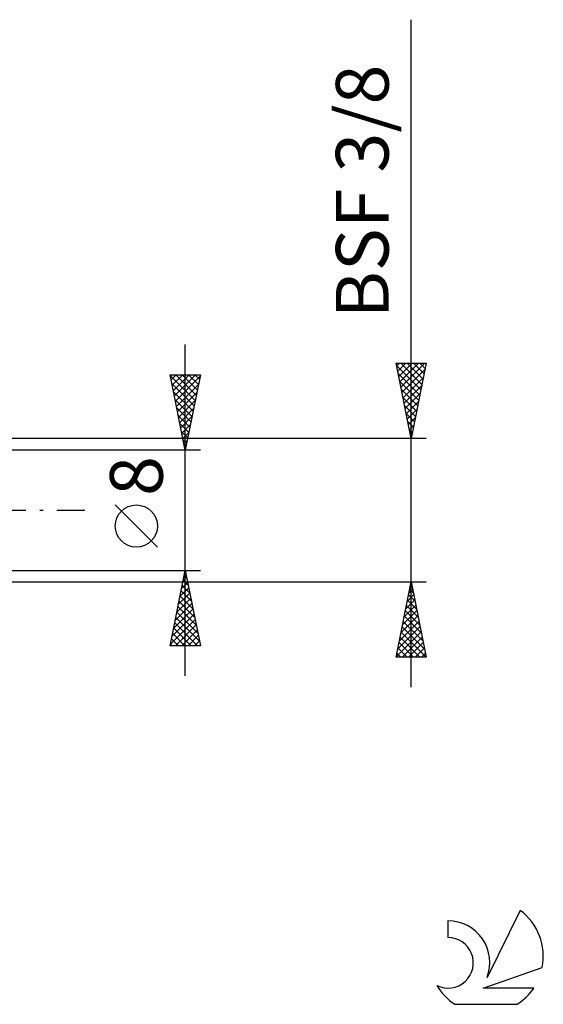
# Model space of a CAD drawing. Units: millimetres. Extents: x -27 to 136, y -38 to 40.
# Drawn here: x 101 to 136, y -33 to 33 of the extents above; entities that cross this region are included whole.
import ezdxf
from ezdxf.enums import TextEntityAlignment as Align

# ---------------------------------------------------------------- set-up
doc = ezdxf.new("R2010")
doc.units = ezdxf.units.MM
doc.header["$LTSCALE"] = 4.6
doc.linetypes.add('LONGDASH_DASH', pattern=[0.85, 0.4, -0.2, 0.05, -0.2])
for name, color, linetype in [('2', 7, 'CONTINUOUS'), ('SK4', 2, 'LONGDASH_DASH'), ('SK6', 5, 'CONTINUOUS')]:
    doc.layers.add(name, color=color, linetype=linetype)
doc.styles.get("Standard").update_dxf_attribs({"font": 'Monospac821 BT'})

msp = doc.modelspace()

# ---------------------------------------------------------------- linework, layer by layer
at = {"layer": '2', "color": 7, "linetype": 'CONTINUOUS', "lineweight": 25}
for p, q in [((127, -11.762), (127, 32.587)), ((112, -11), (112, 11)), ((127, 4.762), (126, 9.762)), ((126, 9.762), (128, 9.762)), ((126.03, 9.611), (127.646, 7.995)), ((126.036, 9.582), (126.216, 9.762)), ((126.107, 9.229), (126.641, 9.762)), ((126.177, 8.875), (127.065, 9.762)), ((126.248, 8.521), (127.489, 9.762)), ((126.303, 9.762), (127.717, 8.348)), ((126.319, 8.168), (127.914, 9.762)), ((126.39, 7.814), (127.916, 9.34)), ((126.727, 9.762), (127.788, 8.702)), ((128, 9.762), (127, 4.762)), ((127.151, 9.762), (127.859, 9.055)), ((127.576, 9.762), (127.929, 9.409)), ((128, 9.762), (128, 9.762)), ((112, 4), (111, 9)), ((111, 9), (113, 9)), ((111.014, 8.929), (112.657, 7.286)), ((111.067, 8.663), (111.404, 9)), ((111.138, 8.31), (111.828, 9)), ((111.209, 7.956), (112.252, 9)), ((111.279, 7.603), (112.677, 9)), ((111.35, 7.249), (112.975, 8.874)), ((111.368, 9), (112.728, 7.64)), ((111.792, 9), (112.799, 7.993)), ((113, 9), (112, 4)), ((112.216, 9), (112.869, 8.347)), ((112.64, 9), (112.94, 8.7)), ((126.136, 9.08), (127.576, 7.641)), ((126.242, 8.55), (127.505, 7.288)), ((126.46, 7.461), (127.809, 8.81)), ((111.12, 8.399), (112.587, 6.933)), ((111.226, 7.868), (112.516, 6.579)), ((111.421, 6.896), (112.869, 8.343)), ((126.349, 8.02), (127.434, 6.934)), ((126.531, 7.107), (127.703, 8.28)), ((111.332, 7.338), (112.445, 6.225)), ((111.492, 6.542), (112.763, 7.813)), ((111.562, 6.189), (112.657, 7.283)), ((126.455, 7.489), (127.364, 6.58)), ((126.602, 6.754), (127.597, 7.749)), ((126.672, 6.4), (127.491, 7.219)), ((111.438, 6.808), (112.374, 5.872)), ((111.633, 5.835), (112.55, 6.752)), ((126.561, 6.959), (127.293, 6.227)), ((126.743, 6.047), (127.385, 6.689)), ((111.545, 6.277), (112.304, 5.518)), ((111.704, 5.481), (112.444, 6.222)), ((126.667, 6.429), (127.222, 5.873)), ((126.773, 5.898), (127.151, 5.52)), ((126.814, 5.693), (127.279, 6.158)), ((111.651, 5.747), (112.233, 5.165)), ((111.774, 5.128), (112.338, 5.692)), ((126.879, 5.368), (127.081, 5.166)), ((126.885, 5.339), (127.173, 5.628)), ((128, 4.762), (94.92, 4.762)), ((111.757, 5.217), (112.162, 4.811)), ((111.845, 4.774), (112.232, 5.161)), ((111.863, 4.686), (112.092, 4.458)), ((111.916, 4.421), (112.126, 4.631)), ((126.955, 4.986), (127.067, 5.098)), ((126.985, 4.838), (127.01, 4.813)), ((113, 4), (100, 4)), ((111.969, 4.156), (112.021, 4.104)), ((111.987, 4.067), (112.02, 4.101)), ((110.15, -2.45), (107.35, 0.35)), ((100, -4), (113, -4)), ((111, -9), (112, -4)), ((111.869, -4.656), (112.087, -4.437)), ((111.94, -4.3), (112.09, -4.45)), ((111.975, -4.125), (112.017, -4.084)), ((112, -4), (113, -9)), ((94.92, -4.763), (128, -4.763)), ((111.657, -5.716), (112.229, -5.144)), ((111.763, -5.186), (112.158, -4.791)), ((111.799, -5.007), (112.302, -5.511)), ((111.869, -4.654), (112.196, -4.981)), ((126, -9.763), (127, -4.763)), ((126.959, -4.969), (127.028, -4.9)), ((126.971, -4.907), (127.043, -4.979)), ((127, -4.763), (128, -9.763)), ((111.445, -6.777), (112.37, -5.851)), ((111.551, -6.247), (112.3, -5.498)), ((111.657, -5.715), (112.514, -6.572)), ((111.728, -5.361), (112.408, -6.041)), ((126.747, -6.029), (127.169, -5.607)), ((126.83, -5.614), (127.255, -6.039)), ((126.853, -5.499), (127.098, -5.254)), ((126.9, -5.26), (127.149, -5.509)), ((111.339, -7.307), (112.441, -6.205)), ((111.516, -6.422), (112.726, -7.632)), ((111.586, -6.068), (112.62, -7.102)), ((126.534, -7.09), (127.31, -6.314)), ((126.641, -6.56), (127.24, -5.961)), ((126.688, -6.321), (127.467, -7.1)), ((126.759, -5.967), (127.361, -6.57)), ((111.126, -8.368), (112.582, -6.912)), ((111.232, -7.838), (112.512, -6.558)), ((111.374, -7.129), (112.939, -8.693)), ((111.445, -6.775), (112.833, -8.163)), ((126.322, -8.151), (127.452, -7.021)), ((126.428, -7.62), (127.381, -6.668)), ((126.547, -7.028), (127.68, -8.161)), ((126.618, -6.674), (127.574, -7.63)), ((111.02, -8.898), (112.653, -7.266)), ((111.233, -7.836), (112.397, -9)), ((111.304, -7.482), (112.821, -9)), ((111.343, -9), (112.724, -7.619)), ((126.11, -9.211), (127.593, -7.728)), ((126.216, -8.681), (127.522, -7.375)), ((126.405, -7.735), (127.892, -9.221)), ((126.476, -7.381), (127.786, -8.691)), ((111.162, -8.189), (111.973, -9)), ((111.767, -9), (112.795, -7.973)), ((112.191, -9), (112.865, -8.326)), ((126.004, -9.742), (127.664, -8.082)), ((126.264, -8.442), (127.584, -9.763)), ((126.335, -8.089), (127.998, -9.752)), ((126.408, -9.763), (127.735, -8.436)), ((113, -9), (111, -9)), ((111.021, -8.897), (111.124, -9)), ((111.091, -8.543), (111.548, -9)), ((112.616, -9), (112.936, -8.68)), ((126.123, -9.149), (126.736, -9.763)), ((126.193, -8.796), (127.16, -9.763)), ((126.832, -9.763), (127.805, -8.789)), ((127.256, -9.763), (127.876, -9.143)), ((128, -9.763), (126, -9.763)), ((126.052, -9.503), (126.312, -9.763)), ((127.68, -9.763), (127.947, -9.496))]:
    msp.add_line(p, q, dxfattribs=at)
msp.add_circle((108.75, -1.05), 1.4, dxfattribs=at)
at = {"layer": 'SK4', "color": 2, "linetype": 'LONGDASH_DASH', "lineweight": 25}
msp.add_line((-6, 0), (106, 0), dxfattribs=at)
at = {"layer": 'SK6', "color": 5, "linetype": 'CONTINUOUS', "lineweight": 25}
for p, q in [((134.235, -26.58), (132.037, -31.037)), ((129.44, -27.285), (129.44, -28.388)), ((131.78, -31.738), (135.7, -30.377)), ((135.137, -31.738), (131.78, -31.738)), ((129.902, -32.82), (134.044, -32.82))]:
    msp.add_line(p, q, dxfattribs=at)
for centre, radius, start, end in [((131.973, -29.634), 3.8, 348.72386, 53.46911), ((129.461, -30.045), 2.76, 338.93794, 90.44457), ((129.451, -30.065), 1.677, 243.42147, 90.36024), ((131.973, -29.634), 3.8, 210.54837, 236.97802), ((131.973, -29.634), 3.8, 303.02198, 326.37322)]:
    msp.add_arc(centre, radius, start, end, dxfattribs=at)

# ---------------------------------------------------------------- texts
at = {"layer": '2', "color": 7, "linetype": 'CONTINUOUS', "lineweight": 25}
for s, p in [('BSF 3/8', (125.5, 21.175)), ('8', (110.5, 2.275))]:
    msp.add_text(s, height=3.5, rotation=90, dxfattribs=at).set_placement(p, align=Align.CENTER)

doc.saveas('drawing.dxf')
